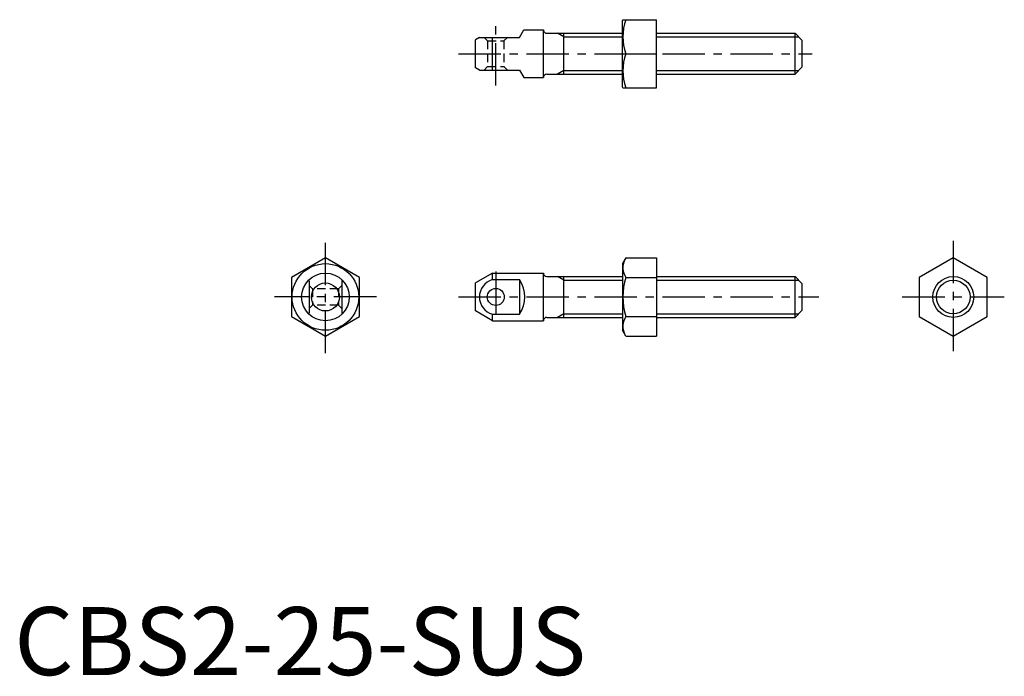
# Model space of a CAD drawing. Extents: x 1 to 146, y 0 to 96.
import ezdxf

# ---------------------------------------------------------------- set-up
doc = ezdxf.new("R2010")
doc.units = 0
doc.header["$LTSCALE"] = 5
doc.linetypes.add('CENTER', pattern=[2, 1.25, -0.25, 0.25, -0.25])
doc.linetypes.add('HIDDEN', pattern=[0.375, 0.25, -0.125])
doc.layers.get('0').update_dxf_attribs({"linetype": 'CONTINUOUS'})
for name, color, linetype in [('1', 1, 'CENTER'), ('2', 2, 'HIDDEN'), ('3', 3, 'CONTINUOUS')]:
    doc.layers.add(name, color=color, linetype=linetype)
doc.styles.add('STANDARD1', font='txt')

msp = doc.modelspace()

# ---------------------------------------------------------------- linework, layer by layer
for p, q in [((89.472731, 96.373043), (89.414996, 96.273043)), ((89.414996, 86.473043), (89.414996, 96.273043)), ((89.472731, 96.373043), (94.414996, 96.373043)), ((94.414996, 86.373043), (94.414996, 96.373043)), ((74.287804, 93.773043), (74.922889, 94.873043)), ((74.922889, 94.873043), (77.787804, 94.873043)), ((77.787804, 87.873043), (77.787804, 94.873043)), ((78.287804, 94.373043), (89.414996, 94.373043)), ((80.787804, 88.373043), (80.787804, 94.373043)), ((94.414996, 94.373043), (114.787804, 94.373043)), ((114.787804, 88.373043), (114.787804, 94.373043)), ((114.787804, 94.373043), (115.787804, 93.373043)), ((68.382548, 93.773043), (67.787804, 93.429667)), ((67.787804, 89.316418), (67.787804, 93.429667)), ((68.382548, 93.773043), (74.287804, 93.773043)), ((70.287804, 88.973043), (70.287804, 93.773043)), ((115.787804, 93.373043), (115.787804, 89.373043)), ((89.919313, 91.373043), (94.414996, 91.373043)), ((68.382548, 88.973043), (67.787804, 89.316418)), ((68.382548, 88.973043), (74.287804, 88.973043)), ((74.287804, 88.973043), (74.922889, 87.873043)), ((78.287804, 88.373043), (89.414996, 88.373043)), ((94.414996, 88.373043), (114.787804, 88.373043)), ((115.787804, 89.373043), (114.787804, 88.373043)), ((74.922889, 87.873043), (77.787804, 87.873043)), ((89.472731, 86.373043), (89.414996, 86.473043)), ((89.472731, 86.373043), (94.414996, 86.373043)), ((45.744211, 61.37263), (40.744211, 58.485879)), ((50.744211, 58.485879), (45.744211, 61.37263)), ((89.919313, 61.37263), (89.414996, 60.499128)), ((89.919313, 61.37263), (94.414996, 61.37263)), ((94.414996, 61.37263), (94.414996, 49.825625)), ((138.054492, 61.37263), (133.054492, 58.485879)), ((143.054492, 58.485879), (138.054492, 61.37263)), ((89.414996, 60.499128), (89.414996, 50.699128)), ((40.744211, 58.485879), (40.744211, 52.712376)), ((43.344211, 57.978151), (43.344211, 53.230893)), ((48.144211, 58.003776), (48.144211, 53.233647)), ((50.744211, 52.712376), (50.744211, 58.485879)), ((70.287804, 59.099128), (67.787804, 57.655752)), ((70.287804, 58.146675), (70.287804, 59.099128)), ((70.287804, 59.099128), (77.787804, 59.099128)), ((70.287804, 58.146675), (74.287804, 58.146675)), ((74.287804, 58.146675), (74.287804, 53.05158)), ((77.787804, 52.099128), (77.787804, 59.099128)), ((78.287804, 58.599128), (89.414996, 58.599128)), ((80.787804, 52.599128), (80.787804, 58.599128)), ((89.919313, 58.485879), (94.414996, 58.485879)), ((94.414996, 58.599128), (114.787804, 58.599128)), ((114.787804, 58.599128), (115.787804, 57.599128)), ((114.787804, 52.599128), (114.787804, 58.599128)), ((133.054492, 58.485879), (133.054492, 52.712376)), ((143.054492, 52.712376), (143.054492, 58.485879)), ((67.787804, 53.542503), (67.787804, 57.655752)), ((115.787804, 57.599128), (115.787804, 53.599128)), ((115.787804, 53.599128), (114.787804, 52.599128)), ((40.744211, 52.712376), (45.744211, 49.825625)), ((45.744211, 49.825625), (50.744211, 52.712376)), ((70.287804, 52.099128), (67.787804, 53.542503)), ((70.287804, 52.099128), (70.287804, 53.05158)), ((70.287804, 53.05158), (74.287804, 53.05158)), ((78.287804, 52.599128), (89.414996, 52.599128)), ((89.919313, 52.712376), (94.414996, 52.712376)), ((94.414996, 52.599128), (114.787804, 52.599128)), ((133.054492, 52.712376), (138.054492, 49.825625)), ((138.054492, 49.825625), (143.054492, 52.712376)), ((70.287804, 52.099128), (77.787804, 52.099128)), ((89.919313, 49.825625), (89.414996, 50.699128)), ((89.919313, 49.825625), (94.414996, 49.825625))]:
    msp.add_line(p, q)
for centre, radius in [((45.744211, 55.599128), 4.9), ((45.744211, 55.599128), 3.5), ((138.054492, 55.599128), 3), ((45.744211, 55.599128), 2.056624), ((70.787804, 55.599128), 1.25)]:
    msp.add_circle(centre, radius)
for centre, radius, start, end in [((96.693617, 93.873043), 7.220886, 159.743842, 200.256158), ((78.287804, 94.873043), 0.5, 180, 270), ((96.693617, 88.873043), 7.220886, 159.743842, 200.256158), ((78.287804, 87.873043), 0.5, 90, 180), ((92.028553, 59.929255), 2.555823, 154.384247, 214.384247), ((71.038359, 55.599128), 2.655811, 106.415962, 253.584038), ((70.339616, 55.599128), 4.698743, 327.168077, 32.831923), ((78.287804, 59.099128), 0.5, 180, 270), ((99.026149, 55.599128), 9.553418, 162.412046, 197.587954), ((78.287804, 52.099128), 0.5, 90, 180), ((92.028553, 51.269001), 2.555823, 145.615753, 205.615753)]:
    msp.add_arc(centre, radius, start, end)
at = {"layer": '1'}
for p, q in [((70.787804, 86.673043), (70.787804, 96.073043)), ((65.287804, 91.373043), (117.287804, 91.373043)), ((45.744211, 47.325625), (45.744211, 63.87263)), ((138.054492, 63.87263), (138.054492, 47.325625)), ((70.787804, 59.349128), (70.787804, 51.849128)), ((53.244211, 55.599128), (38.244211, 55.599128)), ((65.287804, 55.599128), (118.287804, 55.599128)), ((130.554492, 55.599128), (145.554492, 55.599128))]:
    msp.add_line(p, q, dxfattribs=at)
at = {"layer": '2'}
for p, q in [((69.587804, 93.273043), (69.087804, 93.773043)), ((69.587804, 93.273043), (71.987804, 93.273043)), ((69.587804, 93.273043), (69.587804, 89.473043)), ((71.987804, 93.273043), (72.487804, 93.773043)), ((71.987804, 93.273043), (71.987804, 89.473043)), ((69.087804, 88.973043), (69.587804, 89.473043)), ((69.587804, 89.473043), (71.987804, 89.473043)), ((71.987804, 89.473043), (72.487804, 88.973043)), ((43.344211, 57.299128), (43.844211, 56.799128)), ((43.844211, 56.799128), (43.844211, 54.399128)), ((47.644211, 56.799128), (43.844211, 56.799128)), ((47.644211, 56.799128), (48.144211, 57.299128)), ((47.644211, 56.799128), (47.644211, 54.399128)), ((43.844211, 54.399128), (43.344211, 53.899128)), ((47.644211, 54.399128), (43.844211, 54.399128)), ((47.644211, 54.399128), (48.144211, 53.899128))]:
    msp.add_line(p, q, dxfattribs=at)
at = {"layer": '3'}
for p, q in [((80.787804, 93.831543), (79.849898, 94.373043)), ((80.787804, 93.831543), (89.414996, 93.831543)), ((94.414996, 93.831543), (115.329304, 93.831543)), ((80.787804, 88.914543), (79.849898, 88.373043)), ((80.787804, 88.914543), (89.414996, 88.914543)), ((94.414996, 88.914543), (115.329304, 88.914543)), ((80.787804, 58.057628), (79.849898, 58.599128)), ((80.787804, 58.057628), (89.414996, 58.057628)), ((94.414996, 58.057628), (115.329304, 58.057628)), ((80.787804, 53.140628), (79.849898, 52.599128)), ((80.787804, 53.140628), (89.414996, 53.140628)), ((94.414996, 53.140628), (115.329304, 53.140628))]:
    msp.add_line(p, q, dxfattribs=at)
msp.add_circle((138.054492, 55.599128), 2.4585, dxfattribs=at)

# ---------------------------------------------------------------- texts
at = {"color": 3, "style": 'STANDARD1'}
msp.add_text('CBS2-25-SUS', height=10, dxfattribs=at).set_placement((0, 0))

doc.saveas('drawing.dxf')
